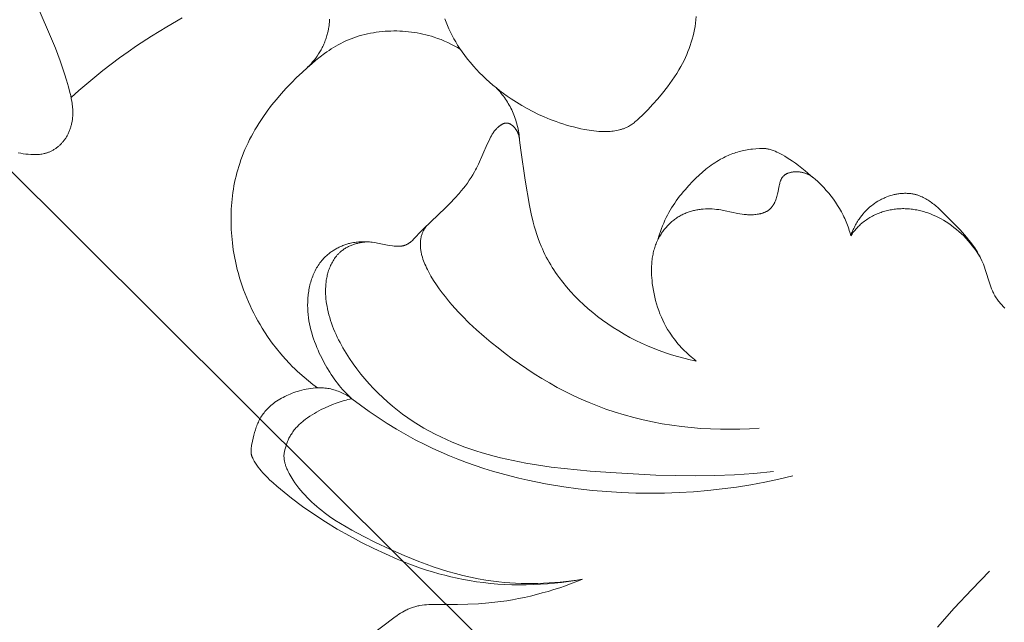
# Model space of a CAD drawing. Units: millimetres. Extents: x 5851 to 13043, y 2358 to 5156.
# Drawn here: x 7050 to 7088, y 4283 to 4306 of the extents above; entities that cross this region are included whole.
import ezdxf
from ezdxf import colors
from ezdxf.entities.mleader import LeaderData, LeaderLine
from ezdxf.math import Vec2, Vec3

# ---------------------------------------------------------------- set-up
doc = ezdxf.new("R2010")
doc.units = ezdxf.units.MM
doc.header["$PDMODE"] = 3
doc.layers.get('0').update_dxf_attribs({"lineweight": 13})
doc.styles.get("Standard").update_dxf_attribs({"font": 'ARIALNI.TTF'})
doc.styles.add('style1', font='txt')
doc.dimstyles.new('1_5', dxfattribs={"dimtxt": 22, "dimasz": 14, "dimexe": 1, "dimexo": 0, "dimgap": 5, "dimtad": 1, "dimdec": 0, "dimtxsty": 'style1', "dimcen": 25, "dimclrd": 1, "dimclre": 1, "dimclrt": 1, "dimadec": 0, "dimazin": 0, "dimtfac": 1, "dimtdec": 0, "dimtmove": 0, "dimatfit": 3, "dimfxl": 1, "dimtfill": 1, "dimarcsym": 0})

# ---------------------------------------------------------------- blocks, each defined once
blk = doc.blocks.new('*D12')
at = {"color": 251, "lineweight": -2, "transparency": 16777216}
for p, q in [((7152.883, 4414.865), (6581.058, 4414.865)), ((6582.058, 4378.865), (6582.058, 2750.491)), ((6936.404, 2714.491), (6581.058, 2714.491))]:
    blk.add_line(p, q, dxfattribs=at)
at = {"color": 251, "lineweight": 50, "transparency": 16777216}
for points in [[(6576.058, 4378.865), (6588.058, 4378.865), (6582.058, 4414.865)], [(6576.058, 2750.491), (6588.058, 2750.491), (6582.058, 2714.491)]]:
    blk.add_solid(points, dxfattribs=at)
at = {"layer": 'Defpoints', "color": 0, "lineweight": 50, "transparency": 16777216}
for p in [(7152.883, 4414.865), (6582.058, 2714.491), (6936.404, 2714.491)]:
    blk.add_point(p, dxfattribs=at)
at = {"color": 251, "transparency": 16777216, "insert": (6553.694, 3564.678), "char_height": 36, "attachment_point": 5, "rotation": 90, "style": 'style1', "bg_fill": 3, "box_fill_scale": 1.1, "bg_fill_color": 256, "bg_fill_true_color": 13158600, "bg_fill_transparency": 0}
blk.add_mtext('{\\fTimes New Roman|b0|i0|c204|p18;1700}', dxfattribs=at)
blk = doc.blocks.new('NPU.VRS-001-1_635_168')
for points in [[(-106.748, -112.901), (-106.653, -112.919), (-106.558, -112.933), (-106.461, -112.946), (-106.365, -112.955), (-106.27, -112.962), (-106.223, -112.964), (-106.175, -112.966), (-106.128, -112.966), (-106.081, -112.966), (-106.033, -112.964), (-105.987, -112.962), (-105.94, -112.958), (-105.893, -112.953), (-105.847, -112.946), (-105.801, -112.938), (-105.756, -112.928), (-105.733, -112.923), (-105.711, -112.917), (-105.688, -112.911), (-105.666, -112.904), (-105.644, -112.897), (-105.622, -112.89), (-105.596, -112.88), (-105.569, -112.87), (-105.543, -112.859), (-105.518, -112.847), (-105.492, -112.835), (-105.467, -112.822), (-105.442, -112.809), (-105.417, -112.795), (-105.393, -112.78), (-105.369, -112.765), (-105.345, -112.749), (-105.321, -112.733), (-105.298, -112.716), (-105.275, -112.699), (-105.252, -112.681), (-105.23, -112.663), (-105.208, -112.645), (-105.186, -112.626), (-105.165, -112.606), (-105.144, -112.586), (-105.124, -112.566), (-105.104, -112.545), (-105.084, -112.524), (-105.065, -112.502), (-105.046, -112.48), (-105.028, -112.458), (-105.01, -112.435), (-104.992, -112.412), (-104.975, -112.389), (-104.959, -112.365), (-104.943, -112.342), (-104.927, -112.317), (-104.91, -112.289), (-104.893, -112.26), (-104.877, -112.231), (-104.861, -112.201), (-104.847, -112.172), (-104.832, -112.142), (-104.819, -112.111), (-104.806, -112.081), (-104.794, -112.05), (-104.782, -112.018), (-104.771, -111.987), (-104.761, -111.956), (-104.751, -111.924), (-104.742, -111.892), (-104.734, -111.86), (-104.726, -111.827), (-104.718, -111.795), (-104.711, -111.762), (-104.7, -111.697), (-104.69, -111.631), (-104.683, -111.565), (-104.677, -111.498), (-104.674, -111.432), (-104.673, -111.366), (-104.674, -111.299), (-104.676, -111.241), (-104.68, -111.183), (-104.685, -111.125), (-104.692, -111.067), (-104.699, -111.01), (-104.708, -110.952), (-104.729, -110.838), (-104.753, -110.724), (-104.78, -110.611), (-104.84, -110.386), (-104.912, -110.139), (-104.989, -109.893), (-105.155, -109.406), (-105.336, -108.925), (-106.14, -107.014)], [(-90.522, -107.806), (-90.47, -107.935), (-90.416, -108.063), (-90.358, -108.19), (-90.298, -108.316), (-90.235, -108.439), (-90.168, -108.562), (-90.099, -108.683), (-90.028, -108.801), (-89.953, -108.919), (-89.856, -109.061), (-89.756, -109.2), (-89.651, -109.337), (-89.542, -109.471), (-89.43, -109.601), (-89.314, -109.729), (-89.195, -109.854), (-89.073, -109.976), (-88.947, -110.094), (-88.819, -110.21), (-88.687, -110.323), (-88.554, -110.433), (-88.418, -110.54), (-88.279, -110.644), (-88.139, -110.744), (-87.996, -110.842), (-87.794, -110.974), (-87.588, -111.1), (-87.379, -111.219), (-87.167, -111.332), (-86.951, -111.438), (-86.733, -111.537), (-86.511, -111.629), (-86.286, -111.714), (-86.154, -111.76), (-86.02, -111.803), (-85.886, -111.844), (-85.751, -111.882), (-85.615, -111.918), (-85.479, -111.951), (-85.342, -111.982), (-85.205, -112.01), (-85.024, -112.043), (-84.933, -112.057), (-84.842, -112.069), (-84.75, -112.079), (-84.658, -112.087), (-84.566, -112.092), (-84.472, -112.095), (-84.411, -112.095), (-84.35, -112.094), (-84.289, -112.091), (-84.228, -112.087), (-84.166, -112.081), (-84.106, -112.074), (-84.045, -112.065), (-83.985, -112.054), (-83.925, -112.042), (-83.866, -112.027), (-83.837, -112.019), (-83.808, -112.011), (-83.779, -112.002), (-83.75, -111.992), (-83.722, -111.982), (-83.694, -111.972), (-83.666, -111.961), (-83.639, -111.949), (-83.611, -111.937), (-83.584, -111.924), (-83.558, -111.911), (-83.531, -111.897), (-83.494, -111.876), (-83.457, -111.854), (-83.421, -111.83), (-83.385, -111.806), (-83.351, -111.781), (-83.316, -111.755), (-83.282, -111.728), (-83.249, -111.7), (-83.183, -111.643), (-83.119, -111.584), (-82.993, -111.462), (-82.795, -111.26), (-82.603, -111.055), (-82.417, -110.845), (-82.237, -110.631), (-82.044, -110.389), (-81.951, -110.264), (-81.861, -110.138), (-81.773, -110.01), (-81.688, -109.88), (-81.607, -109.747), (-81.53, -109.612), (-81.471, -109.502), (-81.415, -109.391), (-81.362, -109.279), (-81.311, -109.165), (-81.264, -109.05), (-81.219, -108.934), (-81.177, -108.816), (-81.139, -108.697), (-81.104, -108.578), (-81.072, -108.458), (-81.043, -108.336), (-81.018, -108.214), (-80.997, -108.092), (-80.979, -107.969), (-80.965, -107.845), (-80.954, -107.721)], [(-104.736, -110.8), (-104.441, -110.535), (-104.141, -110.275), (-103.836, -110.021), (-103.527, -109.772), (-103.213, -109.529), (-102.894, -109.292), (-102.572, -109.06), (-102.246, -108.834), (-101.677, -108.461), (-101.097, -108.106), (-100.505, -107.771)], [(-94.902, -107.82), (-94.904, -107.861), (-94.906, -107.902), (-94.909, -107.943), (-94.912, -107.984), (-94.917, -108.025), (-94.922, -108.066), (-94.928, -108.107), (-94.942, -108.189), (-94.959, -108.27), (-94.978, -108.35), (-94.99, -108.398), (-95.004, -108.445), (-95.018, -108.492), (-95.033, -108.538), (-95.049, -108.584), (-95.065, -108.63), (-95.083, -108.675), (-95.101, -108.72), (-95.12, -108.764), (-95.139, -108.808), (-95.159, -108.851), (-95.18, -108.894), (-95.202, -108.936), (-95.225, -108.978), (-95.248, -109.02), (-95.272, -109.061), (-95.321, -109.141), (-95.373, -109.22), (-95.428, -109.297), (-95.486, -109.371), (-95.546, -109.444), (-95.608, -109.514), (-95.672, -109.583), (-95.739, -109.649)]]:
    blk.add_lwpolyline(points)
blk = doc.blocks.new('n3')
for points in [[(89.919, -1.001), (90.038, -0.931), (90.159, -0.863), (90.282, -0.799), (90.407, -0.738), (90.534, -0.681), (90.662, -0.628), (90.793, -0.578), (90.925, -0.532), (91.03, -0.499), (91.135, -0.469), (91.242, -0.441), (91.35, -0.415), (91.458, -0.392), (91.567, -0.372), (91.677, -0.354), (91.787, -0.338), (91.898, -0.325), (92.01, -0.314), (92.121, -0.306), (92.233, -0.301), (92.345, -0.298), (92.457, -0.297), (92.569, -0.299), (92.681, -0.304), (92.793, -0.311), (92.904, -0.32), (93.015, -0.332), (93.126, -0.347), (93.236, -0.364), (93.345, -0.384), (93.454, -0.407), (93.562, -0.432), (93.669, -0.459), (93.775, -0.489), (93.88, -0.522), (93.984, -0.558), (94.086, -0.596), (94.188, -0.636), (94.288, -0.679), (94.386, -0.725), (94.479, -0.771), (94.57, -0.82), (94.66, -0.871), (94.749, -0.923), (94.837, -0.978), (94.923, -1.035), (95.008, -1.093), (95.093, -1.153), (95.259, -1.278), (95.422, -1.408), (95.581, -1.542), (95.739, -1.681), (95.949, -1.872), (96.155, -2.068), (96.356, -2.269), (96.552, -2.476), (96.743, -2.687), (96.928, -2.904), (97.106, -3.125), (97.277, -3.351), (97.44, -3.582), (97.595, -3.818), (97.67, -3.938), (97.742, -4.058), (97.811, -4.18), (97.879, -4.304), (97.943, -4.428), (98.006, -4.554), (98.065, -4.68), (98.122, -4.808), (98.176, -4.937), (98.228, -5.067), (98.276, -5.198), (98.322, -5.331), (98.36, -5.451), (98.396, -5.572), (98.43, -5.695), (98.461, -5.818), (98.49, -5.941), (98.517, -6.065), (98.541, -6.19), (98.562, -6.316), (98.582, -6.442), (98.599, -6.568), (98.614, -6.695), (98.626, -6.822), (98.636, -6.95), (98.644, -7.078), (98.65, -7.206), (98.653, -7.334), (98.653, -7.591), (98.645, -7.847), (98.627, -8.104), (98.601, -8.359), (98.567, -8.614), (98.525, -8.867), (98.474, -9.118), (98.415, -9.366), (98.373, -9.524), (98.328, -9.681), (98.28, -9.836), (98.228, -9.99), (98.174, -10.143), (98.116, -10.295), (98.055, -10.445), (97.992, -10.594), (97.925, -10.742), (97.856, -10.888), (97.783, -11.033), (97.708, -11.176), (97.63, -11.318), (97.549, -11.458), (97.465, -11.597), (97.379, -11.734), (97.235, -11.951), (97.084, -12.163), (96.926, -12.371), (96.762, -12.573), (96.591, -12.769), (96.413, -12.96), (96.322, -13.053), (96.229, -13.144), (96.135, -13.233), (96.039, -13.321), (95.874, -13.464), (95.706, -13.602), (95.533, -13.735), (95.357, -13.863)], [(87.672, -4.451), (87.677, -4.38), (87.685, -4.31), (87.694, -4.24), (87.704, -4.17), (87.716, -4.101), (87.729, -4.031), (87.744, -3.962), (87.76, -3.893), (87.778, -3.824), (87.797, -3.756), (87.818, -3.688), (87.84, -3.621), (87.864, -3.554), (87.889, -3.488), (87.916, -3.423), (87.944, -3.358), (87.973, -3.296), (88.003, -3.236), (88.034, -3.176), (88.067, -3.116), (88.101, -3.058), (88.136, -3), (88.172, -2.943), (88.21, -2.887), (88.249, -2.831), (88.289, -2.777), (88.33, -2.723), (88.372, -2.67), (88.415, -2.618), (88.459, -2.567), (88.504, -2.517), (88.55, -2.468)], [(94.404, -13.932), (94.471, -13.854), (94.536, -13.774), (94.6, -13.693), (94.662, -13.611), (94.723, -13.527), (94.782, -13.443), (94.84, -13.357), (94.896, -13.27), (95.004, -13.094), (95.106, -12.913), (95.202, -12.73), (95.292, -12.543), (95.34, -12.436), (95.386, -12.328), (95.43, -12.219), (95.472, -12.109), (95.511, -11.998), (95.547, -11.886), (95.581, -11.774), (95.611, -11.661), (95.639, -11.547), (95.663, -11.432), (95.685, -11.316), (95.702, -11.2), (95.716, -11.082), (95.727, -10.964), (95.733, -10.846), (95.736, -10.726), (95.734, -10.608), (95.729, -10.49), (95.724, -10.431), (95.719, -10.372), (95.712, -10.312), (95.705, -10.254), (95.696, -10.195), (95.686, -10.136), (95.675, -10.078), (95.663, -10.02), (95.65, -9.962), (95.635, -9.905), (95.619, -9.848), (95.603, -9.791), (95.585, -9.735), (95.565, -9.68), (95.545, -9.625), (95.523, -9.571), (95.5, -9.517), (95.476, -9.464), (95.45, -9.412), (95.424, -9.361), (95.395, -9.31), (95.366, -9.26), (95.335, -9.212), (95.303, -9.164), (95.269, -9.117), (95.234, -9.071), (95.198, -9.027), (95.16, -8.983), (95.134, -8.955), (95.108, -8.927), (95.08, -8.9), (95.053, -8.873), (95.024, -8.846), (94.995, -8.821), (94.966, -8.795), (94.936, -8.771), (94.905, -8.747), (94.874, -8.723), (94.843, -8.7), (94.811, -8.678), (94.779, -8.657), (94.746, -8.635), (94.713, -8.615), (94.679, -8.595), (94.645, -8.576), (94.611, -8.557), (94.576, -8.539), (94.541, -8.522), (94.506, -8.505), (94.47, -8.489), (94.434, -8.474), (94.398, -8.459), (94.361, -8.445), (94.325, -8.432), (94.288, -8.419), (94.25, -8.407), (94.213, -8.396), (94.176, -8.385), (94.138, -8.375), (94.1, -8.366), (94.049, -8.355), (93.998, -8.345), (93.946, -8.336), (93.895, -8.329), (93.843, -8.323), (93.791, -8.318), (93.739, -8.314), (93.687, -8.312), (93.636, -8.31), (93.584, -8.31), (93.532, -8.311), (93.48, -8.313), (93.429, -8.316), (93.378, -8.32), (93.326, -8.325), (93.276, -8.331), (93.18, -8.345), (93.084, -8.362), (92.701, -8.438), (92.603, -8.455), (92.504, -8.469), (92.44, -8.476), (92.408, -8.479), (92.376, -8.481), (92.344, -8.482), (92.312, -8.483), (92.28, -8.483), (92.249, -8.483), (92.217, -8.481), (92.186, -8.478), (92.171, -8.476), (92.155, -8.474), (92.14, -8.472), (92.125, -8.469), (92.11, -8.467), (92.095, -8.463), (92.08, -8.46), (92.066, -8.456), (92.051, -8.452), (92.037, -8.447), (92.023, -8.442), (92.009, -8.437), (91.992, -8.43), (91.975, -8.423), (91.959, -8.415), (91.943, -8.406), (91.927, -8.397), (91.911, -8.388), (91.896, -8.378), (91.88, -8.368), (91.865, -8.357), (91.85, -8.346), (91.836, -8.335), (91.821, -8.323), (91.792, -8.299), (91.764, -8.273), (91.736, -8.247), (91.709, -8.22), (91.655, -8.163), (91.441, -7.933), (91.333, -7.822), (90.493, -7.021), (90.315, -6.844), (90.141, -6.661), (89.972, -6.473), (89.891, -6.377), (89.811, -6.279), (89.734, -6.18), (89.659, -6.079), (89.586, -5.976), (89.517, -5.871), (89.451, -5.765), (89.388, -5.656), (89.348, -5.584), (89.31, -5.51), (89.237, -5.362), (88.904, -4.606), (88.835, -4.458), (88.806, -4.398), (88.776, -4.339), (88.744, -4.281), (88.727, -4.252), (88.71, -4.223), (88.692, -4.195), (88.674, -4.167), (88.654, -4.139), (88.634, -4.112), (88.612, -4.084), (88.59, -4.057), (88.567, -4.031), (88.542, -4.005), (88.521, -3.983), (88.499, -3.962), (88.476, -3.942), (88.452, -3.922), (88.44, -3.912), (88.428, -3.903), (88.416, -3.894), (88.404, -3.885), (88.391, -3.877), (88.378, -3.869), (88.366, -3.861), (88.353, -3.853), (88.34, -3.846), (88.327, -3.84), (88.314, -3.833), (88.301, -3.828), (88.288, -3.822), (88.275, -3.817), (88.268, -3.815), (88.262, -3.813), (88.255, -3.811), (88.248, -3.809), (88.242, -3.807), (88.235, -3.806), (88.228, -3.804), (88.222, -3.803), (88.215, -3.802), (88.208, -3.801), (88.202, -3.8), (88.195, -3.799), (88.189, -3.799), (88.182, -3.798), (88.175, -3.798), (88.169, -3.798), (88.162, -3.798), (88.155, -3.798), (88.149, -3.799), (88.142, -3.8), (88.137, -3.8), (88.132, -3.801), (88.127, -3.802), (88.122, -3.802), (88.117, -3.803), (88.112, -3.805), (88.107, -3.806), (88.102, -3.807), (88.097, -3.808), (88.092, -3.81), (88.082, -3.813), (88.072, -3.816), (88.062, -3.82), (88.052, -3.824), (88.043, -3.829), (88.033, -3.834), (88.023, -3.839), (88.014, -3.844), (88.004, -3.85), (87.995, -3.856), (87.986, -3.862), (87.976, -3.869), (87.967, -3.875), (87.958, -3.882), (87.949, -3.889), (87.941, -3.897), (87.932, -3.904), (87.923, -3.912), (87.915, -3.92), (87.898, -3.936), (87.882, -3.952), (87.867, -3.97), (87.852, -3.987), (87.842, -4), (87.832, -4.013), (87.822, -4.026), (87.813, -4.039), (87.804, -4.053), (87.795, -4.066), (87.786, -4.08), (87.778, -4.094), (87.77, -4.107), (87.763, -4.122), (87.756, -4.136), (87.749, -4.15), (87.742, -4.164), (87.736, -4.179), (87.73, -4.193), (87.724, -4.208), (87.719, -4.223), (87.714, -4.237), (87.709, -4.252), (87.704, -4.267), (87.7, -4.282), (87.696, -4.297), (87.692, -4.312), (87.689, -4.328), (87.686, -4.343), (87.683, -4.358), (87.68, -4.373), (87.678, -4.389), (87.676, -4.404), (87.674, -4.42), (87.672, -4.451)], [(87.672, -4.451), (87.628, -4.832), (87.459, -5.974), (87.295, -6.935), (87.229, -7.253), (87.154, -7.567), (87.112, -7.723), (87.067, -7.877), (87.019, -8.031), (86.967, -8.183), (86.911, -8.333), (86.851, -8.482), (86.805, -8.586), (86.758, -8.689), (86.708, -8.792), (86.656, -8.893), (86.602, -8.994), (86.546, -9.093), (86.488, -9.191), (86.428, -9.289), (86.366, -9.385), (86.302, -9.481), (86.236, -9.575), (86.169, -9.669), (86.029, -9.852), (85.882, -10.031), (85.73, -10.206), (85.571, -10.376), (85.407, -10.541), (85.237, -10.702), (85.063, -10.857), (84.885, -11.008), (84.702, -11.153), (84.516, -11.293), (84.314, -11.437), (84.109, -11.574), (83.9, -11.705), (83.687, -11.83), (83.472, -11.949), (83.254, -12.062), (83.033, -12.169), (82.809, -12.269), (82.583, -12.363), (82.355, -12.451), (82.125, -12.533), (81.893, -12.609), (81.659, -12.678), (81.423, -12.741), (81.186, -12.797), (80.948, -12.847)], [(82.413, -8.242), (82.381, -8.133), (82.347, -8.025), (82.311, -7.917), (82.272, -7.81), (82.231, -7.705), (82.187, -7.6), (82.141, -7.496), (82.092, -7.394), (82.043, -7.299), (81.993, -7.205), (81.94, -7.113), (81.885, -7.022), (81.828, -6.931), (81.769, -6.842), (81.708, -6.755), (81.645, -6.668), (81.581, -6.583), (81.514, -6.498), (81.447, -6.415), (81.377, -6.333), (81.235, -6.173), (81.087, -6.017), (80.966, -5.897), (80.842, -5.78), (80.715, -5.667), (80.584, -5.558), (80.518, -5.506), (80.45, -5.455), (80.382, -5.405), (80.312, -5.356), (80.242, -5.309), (80.171, -5.264), (80.098, -5.22), (80.025, -5.178), (79.968, -5.148), (79.911, -5.118), (79.853, -5.089), (79.795, -5.061), (79.737, -5.035), (79.678, -5.01), (79.618, -4.985), (79.559, -4.963), (79.499, -4.941), (79.439, -4.92), (79.379, -4.901), (79.319, -4.884), (79.258, -4.867), (79.198, -4.852), (79.138, -4.838), (79.078, -4.826), (79.011, -4.814), (78.945, -4.804), (78.878, -4.795), (78.812, -4.788), (78.678, -4.777), (78.542, -4.769), (78.493, -4.766), (78.443, -4.766), (78.417, -4.766), (78.39, -4.767), (78.363, -4.768), (78.335, -4.77), (78.306, -4.773), (78.276, -4.778), (78.244, -4.783), (78.212, -4.789), (78.177, -4.797), (78.142, -4.806), (78.104, -4.817), (78.065, -4.83), (78.009, -4.849), (77.949, -4.873), (77.884, -4.9), (77.816, -4.932), (77.742, -4.97), (77.663, -5.013), (77.578, -5.062), (77.488, -5.118), (77.392, -5.181), (77.288, -5.251), (77.178, -5.33), (77.061, -5.418), (76.803, -5.621), (76.512, -5.864)], [(80.948, -12.847), (81.016, -12.795), (81.082, -12.741), (81.148, -12.686), (81.213, -12.63), (81.276, -12.572), (81.339, -12.514), (81.4, -12.454), (81.461, -12.393), (81.52, -12.33), (81.578, -12.267), (81.634, -12.202), (81.69, -12.137), (81.743, -12.07), (81.796, -12.002), (81.847, -11.933), (81.896, -11.863), (81.969, -11.754), (82.038, -11.643), (82.104, -11.529), (82.166, -11.413), (82.224, -11.295), (82.278, -11.175), (82.329, -11.054), (82.376, -10.931), (82.419, -10.806), (82.459, -10.679), (82.495, -10.552), (82.528, -10.423), (82.556, -10.293), (82.582, -10.162), (82.603, -10.03), (82.621, -9.897), (82.632, -9.791), (82.641, -9.684), (82.648, -9.577), (82.651, -9.471), (82.652, -9.364), (82.649, -9.258), (82.643, -9.152), (82.634, -9.046), (82.628, -8.994), (82.621, -8.942), (82.613, -8.89), (82.604, -8.838), (82.594, -8.786), (82.583, -8.735), (82.571, -8.684), (82.558, -8.634), (82.544, -8.583), (82.529, -8.533), (82.512, -8.484), (82.495, -8.434), (82.476, -8.386), (82.456, -8.337), (82.435, -8.289), (82.413, -8.242), (82.394, -8.204), (82.375, -8.167), (82.355, -8.13), (82.334, -8.094), (82.312, -8.057), (82.29, -8.022), (82.267, -7.986), (82.243, -7.951), (82.218, -7.917), (82.193, -7.883), (82.167, -7.849), (82.141, -7.816), (82.113, -7.784), (82.086, -7.752), (82.057, -7.72), (82.028, -7.69), (81.998, -7.659), (81.968, -7.63), (81.937, -7.601), (81.906, -7.572), (81.874, -7.544), (81.841, -7.517), (81.808, -7.491), (81.775, -7.465), (81.741, -7.44), (81.706, -7.416), (81.671, -7.392), (81.635, -7.369), (81.599, -7.348), (81.563, -7.326), (81.526, -7.306), (81.489, -7.287), (81.451, -7.268), (81.413, -7.25), (81.374, -7.234), (81.336, -7.217), (81.296, -7.202), (81.257, -7.188), (81.217, -7.174), (81.177, -7.162), (81.136, -7.15), (81.096, -7.139), (81.055, -7.128), (81.014, -7.119), (80.973, -7.11), (80.931, -7.102), (80.89, -7.095), (80.848, -7.088), (80.806, -7.082), (80.764, -7.077), (80.68, -7.069), (80.596, -7.064), (80.511, -7.062), (80.427, -7.063), (80.343, -7.066), (80.26, -7.072), (80.177, -7.08), (80.095, -7.091), (80.014, -7.104), (79.853, -7.135), (79.371, -7.236), (79.29, -7.25), (79.208, -7.263), (79.125, -7.273), (79.042, -7.281), (79, -7.283), (78.957, -7.285), (78.915, -7.286), (78.872, -7.287), (78.823, -7.286), (78.775, -7.284), (78.726, -7.28), (78.677, -7.275), (78.629, -7.269), (78.581, -7.261), (78.557, -7.256), (78.533, -7.251), (78.51, -7.246), (78.487, -7.24), (78.464, -7.234), (78.441, -7.227), (78.418, -7.22), (78.396, -7.212), (78.374, -7.204), (78.353, -7.196), (78.332, -7.186), (78.311, -7.177), (78.29, -7.167), (78.27, -7.156), (78.25, -7.145), (78.231, -7.133), (78.212, -7.121), (78.194, -7.108), (78.176, -7.094), (78.168, -7.087), (78.159, -7.08), (78.143, -7.066), (78.128, -7.052), (78.113, -7.037), (78.099, -7.022), (78.085, -7.006), (78.071, -6.989), (78.058, -6.973), (78.045, -6.955), (78.033, -6.938), (78.021, -6.92), (78.01, -6.901), (77.999, -6.882), (77.988, -6.863), (77.978, -6.844), (77.968, -6.824), (77.958, -6.803), (77.949, -6.783), (77.94, -6.762), (77.923, -6.72), (77.908, -6.676), (77.893, -6.632), (77.88, -6.587), (77.868, -6.541), (77.857, -6.494), (77.846, -6.448), (77.795, -6.182), (77.785, -6.139), (77.775, -6.097), (77.769, -6.077), (77.764, -6.056), (77.757, -6.036), (77.751, -6.017), (77.744, -5.998), (77.736, -5.979), (77.729, -5.96), (77.72, -5.942), (77.711, -5.924), (77.707, -5.916), (77.702, -5.907), (77.697, -5.899), (77.692, -5.891), (77.687, -5.882), (77.682, -5.874), (77.676, -5.867), (77.671, -5.859), (77.665, -5.851), (77.659, -5.844), (77.653, -5.836), (77.646, -5.829), (77.64, -5.822), (77.633, -5.815), (77.626, -5.808), (77.618, -5.801), (77.61, -5.794), (77.602, -5.787), (77.594, -5.78), (77.585, -5.774), (77.577, -5.767), (77.568, -5.761), (77.559, -5.755), (77.55, -5.75), (77.54, -5.744), (77.531, -5.738), (77.521, -5.733), (77.511, -5.728), (77.501, -5.723), (77.491, -5.719), (77.481, -5.714), (77.47, -5.71), (77.46, -5.705), (77.449, -5.701), (77.427, -5.694), (77.405, -5.687), (77.382, -5.68), (77.359, -5.674), (77.336, -5.669), (77.312, -5.665), (77.288, -5.661), (77.264, -5.658), (77.24, -5.655), (77.215, -5.653), (77.19, -5.652), (77.165, -5.651), (77.141, -5.651), (77.116, -5.652), (77.091, -5.653), (77.066, -5.654), (77.041, -5.656), (77.017, -5.659), (76.992, -5.662), (76.968, -5.666), (76.944, -5.67), (76.921, -5.675), (76.893, -5.682), (76.866, -5.689), (76.839, -5.697), (76.812, -5.706), (76.786, -5.715), (76.76, -5.725), (76.735, -5.736), (76.71, -5.747), (76.685, -5.759), (76.661, -5.771), (76.637, -5.784), (76.614, -5.798), (76.591, -5.812), (76.568, -5.826), (76.545, -5.841), (76.523, -5.857), (76.501, -5.873), (76.479, -5.889), (76.436, -5.922), (76.394, -5.958), (76.353, -5.994), (76.312, -6.031), (76.273, -6.069), (76.195, -6.148), (76.097, -6.252), (76.001, -6.359), (75.909, -6.468), (75.819, -6.58), (75.733, -6.694), (75.651, -6.811), (75.572, -6.929), (75.498, -7.05), (75.427, -7.173), (75.361, -7.298), (75.33, -7.361), (75.3, -7.425), (75.271, -7.489), (75.244, -7.554), (75.217, -7.619), (75.192, -7.684), (75.168, -7.75), (75.146, -7.816), (75.125, -7.883), (75.105, -7.95), (75.086, -8.018), (75.069, -8.086)], [(75.069, -8.086), (75.053, -8.038), (75.036, -7.991), (75.017, -7.944), (74.998, -7.898), (74.978, -7.851), (74.956, -7.806), (74.934, -7.76), (74.912, -7.715), (74.888, -7.671), (74.863, -7.627), (74.837, -7.583), (74.811, -7.54), (74.784, -7.497), (74.756, -7.455), (74.726, -7.414), (74.697, -7.373), (74.651, -7.314), (74.603, -7.256), (74.554, -7.2), (74.503, -7.145), (74.45, -7.092), (74.395, -7.041), (74.339, -6.991), (74.281, -6.943), (74.222, -6.897), (74.161, -6.853), (74.099, -6.811), (74.035, -6.772), (73.969, -6.734), (73.936, -6.716), (73.902, -6.698), (73.868, -6.681), (73.834, -6.665), (73.799, -6.649), (73.764, -6.634), (73.697, -6.607), (73.629, -6.582), (73.56, -6.56), (73.49, -6.54), (73.42, -6.522), (73.384, -6.514), (73.349, -6.507), (73.313, -6.5), (73.277, -6.494), (73.242, -6.489), (73.206, -6.484), (73.17, -6.48), (73.134, -6.477), (73.099, -6.474), (73.063, -6.472), (73.028, -6.471), (72.992, -6.471), (72.957, -6.471), (72.921, -6.472), (72.886, -6.474), (72.851, -6.476), (72.816, -6.479), (72.782, -6.483), (72.747, -6.488), (72.713, -6.494), (72.679, -6.5), (72.646, -6.508), (72.621, -6.514), (72.596, -6.52), (72.571, -6.527), (72.547, -6.534), (72.522, -6.542), (72.498, -6.55), (72.45, -6.567), (72.402, -6.587), (72.356, -6.607), (72.309, -6.629), (72.263, -6.653), (72.218, -6.678), (72.173, -6.704), (72.129, -6.731), (72.085, -6.76), (72.041, -6.79), (71.998, -6.82), (71.955, -6.852), (71.913, -6.885), (71.83, -6.953), (71.747, -7.024), (71.666, -7.097), (71.586, -7.173), (71.274, -7.486), (70.913, -7.863), (70.741, -8.053), (70.658, -8.149), (70.577, -8.246), (70.5, -8.345), (70.425, -8.445), (70.354, -8.547), (70.286, -8.651), (70.253, -8.704), (70.222, -8.757), (70.191, -8.811), (70.162, -8.866), (70.133, -8.921), (70.106, -8.977), (70.08, -9.034), (70.055, -9.091), (70.025, -9.167), (69.996, -9.244), (69.943, -9.4), (69.793, -9.875), (69.766, -9.952), (69.738, -10.029), (69.709, -10.105), (69.677, -10.179), (69.661, -10.215), (69.644, -10.251), (69.626, -10.287), (69.607, -10.322), (69.583, -10.366), (69.558, -10.409), (69.531, -10.451), (69.503, -10.493), (69.474, -10.534), (69.445, -10.574), (69.414, -10.613), (69.382, -10.652), (69.349, -10.689), (69.315, -10.726), (69.281, -10.763), (69.245, -10.798), (69.208, -10.833)], [(75.069, -8.086), (75.022, -8.018), (74.973, -7.953), (74.921, -7.888), (74.868, -7.826), (74.84, -7.795), (74.812, -7.765), (74.783, -7.735), (74.754, -7.706), (74.724, -7.678), (74.694, -7.65), (74.663, -7.622), (74.631, -7.596), (74.592, -7.564), (74.551, -7.533), (74.51, -7.502), (74.468, -7.473), (74.426, -7.445), (74.383, -7.418), (74.339, -7.391), (74.294, -7.366), (74.249, -7.341), (74.203, -7.318), (74.157, -7.295), (74.11, -7.274), (74.063, -7.253), (74.015, -7.234), (73.967, -7.215), (73.918, -7.198), (73.869, -7.181), (73.82, -7.166), (73.77, -7.151), (73.72, -7.138), (73.67, -7.125), (73.619, -7.113), (73.568, -7.103), (73.517, -7.093), (73.466, -7.085), (73.415, -7.077), (73.364, -7.071), (73.312, -7.065), (73.261, -7.061), (73.209, -7.058), (73.158, -7.055), (73.106, -7.054), (73.051, -7.054), (72.996, -7.055), (72.941, -7.057), (72.887, -7.06), (72.832, -7.064), (72.777, -7.07), (72.723, -7.076), (72.669, -7.084), (72.615, -7.093), (72.561, -7.102), (72.507, -7.113), (72.454, -7.125), (72.4, -7.138), (72.347, -7.152), (72.295, -7.167), (72.242, -7.182), (72.19, -7.199), (72.138, -7.217), (72.035, -7.255), (71.933, -7.296), (71.832, -7.341), (71.733, -7.389), (71.636, -7.44), (71.54, -7.495), (71.446, -7.552), (71.343, -7.62), (71.241, -7.691), (71.143, -7.765), (71.046, -7.843), (70.953, -7.923), (70.862, -8.006), (70.773, -8.092), (70.688, -8.181), (70.605, -8.272), (70.525, -8.366), (70.448, -8.462), (70.374, -8.56), (70.303, -8.66), (70.235, -8.762), (70.17, -8.866), (70.109, -8.971)], [(78.558, -15.4), (78.925, -15.423), (79.293, -15.438), (79.662, -15.443), (80.032, -15.44), (80.402, -15.428), (80.772, -15.407), (81.142, -15.377), (81.511, -15.338), (81.878, -15.289), (82.244, -15.231), (82.609, -15.162), (82.971, -15.085), (83.33, -14.997), (83.687, -14.899), (84.04, -14.791), (84.389, -14.673), (84.706, -14.556), (85.02, -14.43), (85.329, -14.296), (85.636, -14.154), (85.939, -14.005), (86.238, -13.848), (86.533, -13.683), (86.825, -13.512), (87.113, -13.334), (87.397, -13.149), (87.677, -12.959), (87.952, -12.762), (88.224, -12.559), (88.492, -12.351), (88.755, -12.138), (89.015, -11.92), (89.305, -11.665), (89.587, -11.403), (89.861, -11.132), (89.995, -10.993), (90.125, -10.852), (90.252, -10.708), (90.376, -10.562), (90.497, -10.412), (90.614, -10.26), (90.728, -10.104), (90.837, -9.945), (90.942, -9.783), (91.043, -9.616), (91.114, -9.491), (91.182, -9.364), (91.214, -9.299), (91.245, -9.234), (91.274, -9.169), (91.301, -9.103), (91.327, -9.036), (91.35, -8.969), (91.372, -8.901), (91.391, -8.832), (91.399, -8.798), (91.407, -8.763), (91.414, -8.729), (91.421, -8.694), (91.427, -8.659), (91.432, -8.623), (91.437, -8.588), (91.44, -8.553), (91.443, -8.519), (91.445, -8.485), (91.447, -8.45), (91.447, -8.416), (91.447, -8.382), (91.446, -8.348), (91.444, -8.314), (91.441, -8.28), (91.438, -8.246), (91.433, -8.212), (91.427, -8.178), (91.421, -8.145), (91.413, -8.112), (91.404, -8.079), (91.395, -8.047), (91.384, -8.015), (91.376, -7.993), (91.367, -7.971), (91.358, -7.95), (91.349, -7.929), (91.339, -7.908), (91.328, -7.888), (91.317, -7.867), (91.306, -7.847), (91.294, -7.827), (91.282, -7.807), (91.27, -7.788), (91.257, -7.768), (91.244, -7.749), (91.23, -7.731), (91.217, -7.712), (91.202, -7.694)], [(78.012, -17.054), (78.756, -17.126), (79.5, -17.175), (80.244, -17.203), (80.99, -17.212), (81.738, -17.204), (82.489, -17.182), (84.002, -17.104), (84.987, -17.033), (85.973, -16.938), (86.464, -16.878), (86.953, -16.809), (87.439, -16.728), (87.921, -16.634), (88.397, -16.527), (88.633, -16.468), (88.868, -16.404), (89.101, -16.337), (89.332, -16.265), (89.561, -16.189), (89.788, -16.108), (90.013, -16.023), (90.236, -15.932), (90.456, -15.836), (90.674, -15.735), (90.89, -15.628), (91.102, -15.516), (91.312, -15.398), (91.52, -15.274), (91.724, -15.144), (91.926, -15.007), (92.124, -14.865), (92.318, -14.717), (92.508, -14.563), (92.695, -14.404), (92.876, -14.239), (93.053, -14.07), (93.226, -13.895), (93.393, -13.715), (93.555, -13.531), (93.711, -13.342), (93.862, -13.149), (94.006, -12.951), (94.144, -12.749), (94.276, -12.543), (94.394, -12.346), (94.45, -12.246), (94.505, -12.145), (94.557, -12.043), (94.608, -11.941), (94.656, -11.837), (94.703, -11.732), (94.747, -11.627), (94.788, -11.52), (94.827, -11.413), (94.864, -11.305), (94.898, -11.195), (94.928, -11.085), (94.956, -10.973), (94.981, -10.861), (94.999, -10.767), (95.015, -10.673), (95.028, -10.579), (95.039, -10.484), (95.047, -10.389), (95.053, -10.294), (95.055, -10.199), (95.054, -10.104), (95.05, -10.009), (95.047, -9.962), (95.043, -9.914), (95.038, -9.867), (95.032, -9.82), (95.026, -9.774), (95.018, -9.727), (95.01, -9.68), (95, -9.634), (94.989, -9.588), (94.978, -9.542), (94.965, -9.497), (94.952, -9.451), (94.937, -9.406), (94.922, -9.361), (94.904, -9.314), (94.885, -9.267), (94.865, -9.22), (94.843, -9.174), (94.82, -9.129), (94.796, -9.084), (94.771, -9.04), (94.744, -8.997), (94.716, -8.955), (94.687, -8.914), (94.656, -8.874), (94.641, -8.855), (94.625, -8.835), (94.608, -8.816), (94.591, -8.798), (94.574, -8.779), (94.557, -8.761), (94.539, -8.744), (94.521, -8.726), (94.502, -8.709), (94.484, -8.693), (94.456, -8.67), (94.429, -8.648), (94.4, -8.627), (94.371, -8.606), (94.341, -8.586), (94.311, -8.567), (94.28, -8.549), (94.249, -8.531), (94.217, -8.514), (94.185, -8.498), (94.153, -8.483), (94.12, -8.468), (94.086, -8.454), (94.053, -8.441), (94.019, -8.428), (93.984, -8.416), (93.95, -8.405), (93.915, -8.395), (93.88, -8.385), (93.845, -8.376), (93.809, -8.367), (93.774, -8.359), (93.738, -8.352), (93.703, -8.346), (93.667, -8.34), (93.631, -8.334), (93.595, -8.33), (93.56, -8.326), (93.488, -8.32), (93.417, -8.316)], [(95.357, -13.863), (95.444, -13.87), (95.53, -13.878), (95.616, -13.889), (95.702, -13.902), (95.788, -13.918), (95.875, -13.936), (95.961, -13.957), (96.049, -13.981), (96.118, -14.002), (96.188, -14.024), (96.257, -14.049), (96.327, -14.075), (96.397, -14.103), (96.466, -14.132), (96.534, -14.163), (96.602, -14.195), (96.668, -14.229), (96.733, -14.264), (96.797, -14.301), (96.86, -14.338), (96.921, -14.377), (96.979, -14.417), (97.036, -14.458), (97.09, -14.5), (97.134, -14.537), (97.177, -14.574), (97.217, -14.612), (97.256, -14.651), (97.294, -14.69), (97.33, -14.73), (97.364, -14.771), (97.397, -14.812), (97.428, -14.854), (97.458, -14.897), (97.487, -14.94), (97.514, -14.985), (97.54, -15.029), (97.565, -15.075), (97.589, -15.121), (97.612, -15.168), (97.633, -15.215), (97.654, -15.263), (97.673, -15.312), (97.692, -15.361), (97.709, -15.411), (97.726, -15.462), (97.758, -15.565), (97.786, -15.67), (97.812, -15.779), (97.836, -15.889), (97.868, -16.057), (97.877, -16.112), (97.881, -16.139), (97.884, -16.167), (97.887, -16.195), (97.889, -16.222), (97.89, -16.25), (97.89, -16.277), (97.89, -16.291), (97.89, -16.304), (97.889, -16.318), (97.888, -16.331), (97.887, -16.345), (97.886, -16.358), (97.884, -16.372), (97.882, -16.385), (97.879, -16.399), (97.876, -16.412), (97.873, -16.425), (97.87, -16.438), (97.866, -16.452), (97.861, -16.466), (97.856, -16.48), (97.851, -16.493), (97.846, -16.507), (97.84, -16.52), (97.834, -16.534), (97.827, -16.547), (97.814, -16.574), (97.799, -16.6), (97.769, -16.652), (97.72, -16.731), (97.668, -16.808), (97.615, -16.882), (97.559, -16.955), (97.501, -17.026), (97.441, -17.096), (97.379, -17.164), (97.316, -17.23), (97.251, -17.295), (97.186, -17.359), (97.051, -17.484), (96.912, -17.605), (96.771, -17.724), (96.357, -18.056), (95.932, -18.373), (95.499, -18.676), (95.057, -18.964), (94.607, -19.239), (94.149, -19.5), (93.685, -19.747), (93.214, -19.982), (92.778, -20.185), (92.336, -20.377), (91.889, -20.555), (91.437, -20.718), (91.209, -20.794), (90.98, -20.865), (90.749, -20.933), (90.516, -20.996), (90.283, -21.054), (90.047, -21.107), (89.81, -21.155), (89.572, -21.199), (89.308, -21.24), (89.041, -21.275), (88.774, -21.304), (88.505, -21.327), (88.235, -21.343), (87.965, -21.354), (87.694, -21.358), (87.423, -21.357), (87.152, -21.35), (86.882, -21.337), (86.612, -21.318), (86.343, -21.294), (86.075, -21.265), (85.808, -21.23), (85.543, -21.189), (85.279, -21.144)], [(95.357, -13.863), (95.301, -13.863), (95.246, -13.863), (95.191, -13.865), (95.135, -13.869), (95.08, -13.874), (95.025, -13.88), (94.97, -13.888), (94.915, -13.898), (94.857, -13.91), (94.799, -13.924), (94.742, -13.939), (94.685, -13.957), (94.628, -13.976), (94.572, -13.996), (94.517, -14.018), (94.462, -14.042), (94.408, -14.067), (94.355, -14.094), (94.302, -14.121), (94.25, -14.151), (94.199, -14.181), (94.149, -14.213), (94.1, -14.246), (94.052, -14.281)], [(94.404, -13.932), (94.052, -14.281)], [(94.052, -14.281), (93.725, -14.528), (93.392, -14.767), (93.054, -14.999), (92.71, -15.222), (92.361, -15.437), (92.006, -15.643), (91.646, -15.839), (91.281, -16.026), (90.97, -16.176), (90.655, -16.319), (90.337, -16.454), (90.016, -16.583), (89.693, -16.705), (89.366, -16.82), (89.038, -16.929), (88.706, -17.031), (88.373, -17.127), (88.038, -17.217), (87.701, -17.3), (87.362, -17.378), (86.68, -17.515), (85.994, -17.63), (85.449, -17.705), (84.902, -17.766), (84.354, -17.814), (83.804, -17.848), (83.254, -17.868), (82.704, -17.875), (82.154, -17.869), (81.605, -17.849), (81.056, -17.816), (80.509, -17.77), (79.963, -17.711), (79.419, -17.638), (78.878, -17.552), (78.34, -17.453), (77.804, -17.341), (77.273, -17.217)], [(96.633, -16.361), (96.615, -16.276), (96.595, -16.192), (96.584, -16.15), (96.572, -16.108), (96.559, -16.066), (96.546, -16.025), (96.532, -15.984), (96.516, -15.943), (96.5, -15.903), (96.484, -15.863), (96.466, -15.824), (96.447, -15.785), (96.428, -15.747), (96.407, -15.709), (96.383, -15.667), (96.357, -15.626), (96.331, -15.585), (96.303, -15.545), (96.274, -15.506), (96.244, -15.468), (96.213, -15.43), (96.181, -15.393), (96.148, -15.357), (96.115, -15.322), (96.08, -15.287), (96.045, -15.253), (96.008, -15.219), (95.971, -15.186), (95.934, -15.154), (95.895, -15.123), (95.817, -15.061), (95.736, -15.002), (95.653, -14.946), (95.568, -14.891), (95.482, -14.839), (95.394, -14.789), (95.306, -14.741), (95.217, -14.694), (95.075, -14.624), (94.933, -14.559), (94.79, -14.499), (94.645, -14.444), (94.572, -14.419), (94.499, -14.395), (94.426, -14.372), (94.352, -14.351), (94.277, -14.331), (94.202, -14.313), (94.127, -14.296), (94.052, -14.281)], [(85.279, -21.144), (85.488, -21.177), (85.699, -21.206), (85.91, -21.232), (86.122, -21.254), (86.335, -21.272), (86.548, -21.287), (86.762, -21.297), (86.975, -21.304), (87.189, -21.307), (87.402, -21.306), (87.615, -21.301), (87.827, -21.292), (88.039, -21.279), (88.249, -21.263), (88.458, -21.242), (88.666, -21.217), (88.961, -21.175), (89.253, -21.125), (89.542, -21.067), (89.829, -21.001), (90.114, -20.929), (90.396, -20.849), (90.676, -20.763), (90.955, -20.671), (91.232, -20.573), (91.509, -20.47), (92.058, -20.247), (92.604, -20.005), (93.15, -19.747), (93.602, -19.522), (94.049, -19.284), (94.268, -19.158), (94.484, -19.029), (94.696, -18.894), (94.902, -18.753), (95.103, -18.607), (95.201, -18.532), (95.298, -18.454), (95.392, -18.376), (95.485, -18.295), (95.576, -18.213), (95.664, -18.128), (95.751, -18.042), (95.835, -17.954), (95.917, -17.864), (95.996, -17.772), (96.073, -17.677), (96.147, -17.581), (96.218, -17.482), (96.287, -17.381), (96.328, -17.317), (96.367, -17.253), (96.406, -17.187), (96.442, -17.12), (96.476, -17.053), (96.508, -16.984), (96.523, -16.949), (96.538, -16.914), (96.552, -16.879), (96.565, -16.843), (96.575, -16.814), (96.584, -16.785), (96.593, -16.756), (96.602, -16.726), (96.609, -16.697), (96.616, -16.667), (96.622, -16.637), (96.627, -16.607), (96.631, -16.576), (96.634, -16.545), (96.636, -16.515), (96.637, -16.484), (96.637, -16.453), (96.637, -16.422), (96.635, -16.391), (96.633, -16.361)], [(71.775, -22.963), (71.129, -22.241), (70.469, -21.533), (69.796, -20.838)], [(93.346, -23.28), (92.459, -22.613), (92.329, -22.521), (92.264, -22.477), (92.197, -22.434), (92.13, -22.393), (92.062, -22.355), (91.994, -22.319), (91.959, -22.302), (91.924, -22.285), (91.889, -22.27), (91.854, -22.255), (91.818, -22.241), (91.782, -22.227), (91.743, -22.214), (91.704, -22.201), (91.664, -22.19), (91.624, -22.179), (91.584, -22.169), (91.544, -22.16), (91.503, -22.152), (91.462, -22.144), (91.379, -22.131), (91.296, -22.121), (91.211, -22.113), (91.126, -22.107), (91.041, -22.102), (90.955, -22.1), (90.033, -22.101), (89.635, -22.094), (89.24, -22.076), (88.846, -22.046), (88.618, -22.022), (88.39, -21.993), (88.163, -21.96), (87.936, -21.922), (87.709, -21.88), (87.483, -21.834), (87.257, -21.783), (87.032, -21.728), (86.808, -21.668), (86.586, -21.605), (86.364, -21.538), (86.144, -21.466), (85.925, -21.391), (85.708, -21.312), (85.493, -21.23), (85.279, -21.144)]]:
    blk.add_lwpolyline(points)
blk = doc.blocks.new('NPU.VRS-001_355_342')
at = {"xscale": -1}
blk.add_blockref('n3', (0, 0), dxfattribs=at)

msp = doc.modelspace()

# ---------------------------------------------------------------- dimensions: what is measured, and where the dimension line sits
dim = msp.add_linear_dim(base=(6582.058, 2714.491), p1=(7152.883, 4414.865), p2=(6936.404, 2714.491), angle=90, text='{\\fTimes New Roman|b0|i0|c204|p18;<>}', dimstyle='1_5', override={"dimtxt": 36, "dimasz": 36, "dimgap": 10, "dimclrd": 251, "dimclre": 251, "dimclrt": 251, "dimfxl": 15})
dim.commit()
dim.dimension.update_dxf_attribs({"geometry": '*D12', "text_midpoint": (6553.694, 3564.678)})

# ---------------------------------------------------------------- next in the draw order: block references
for name, p in [('NPU.VRS-001-1_635_168', (7156.956, 4413.633)), ('NPU.VRS-001_355_342', (7156.956, 4305.664))]:
    msp.add_blockref(name, p)

# ---------------------------------------------------------------- next in the draw order: leaders
at = {"color": 251}
ml = msp.add_multileader_mtext('Standard', dxfattribs=at)
ml.set_content('{\\fArial Narrow|b0|i0|c204|p34;\\C251;NPU.VRS-002-4R\\P109*91}', color=1)
ml.set_leader_properties(color=251, linetype='ByLayer', lineweight=-1)
ml.build(insert=Vec2(0, 0))
ml.multileader.update_dxf_attribs({"dogleg_length": 30, "arrow_head_size": 36})
ctx = ml.context
ctx.base_point, ctx.char_height, ctx.arrow_head_size, ctx.landing_gap_size, ctx.plane_origin = Vec3(7565.275, 3821.259), 36, 36, 2.25, Vec3(7423.07, 5995.39)
notes = []
notes.append((ctx, [(0, (1, 1, 0), (7531.531, 3821.259), (1, 0), 33.744, [(0, [(6983.211, 4366.364)], 0, [])])]))
ctx.mtext.insert, ctx.mtext.width, ctx.mtext.flow_direction = Vec3(7567.525, 3839.566), 489.21121, 5
for ctx, leaders in notes:
    for number, flags, end, landing, length, lines in leaders:
        leader = LeaderData()
        leader.index, (leader.has_last_leader_line, leader.has_dogleg_vector, leader.attachment_direction) = number, flags
        leader.last_leader_point, leader.dogleg_vector, leader.dogleg_length = Vec3(end), Vec3(landing), length
        for number, points, colour, breaks in lines:
            line = LeaderLine()
            line.index, line.vertices, line.color, line.breaks = number, Vec3.list(points), colors.encode_raw_color(colour), breaks
            leader.lines.append(line)
        ctx.leaders.append(leader)

doc.saveas('drawing.dxf')
